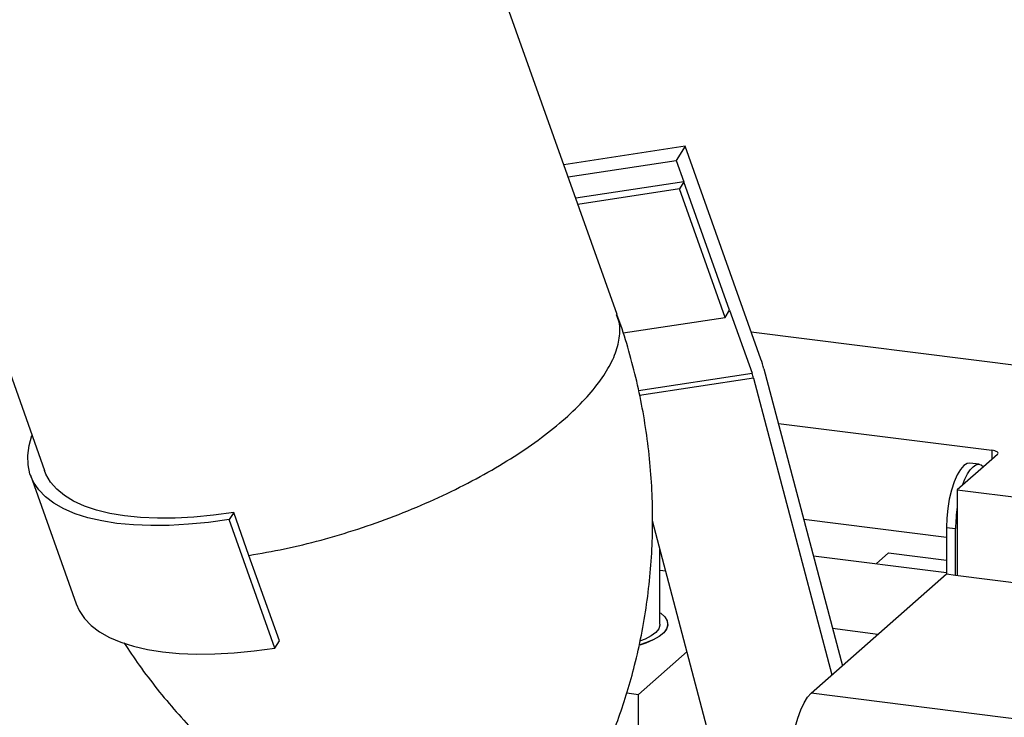
# Paper-space layout 'Blatt2' of a CAD drawing. Units: millimetres. Extents: x 11 to 419, y 1 to 296.
# Drawn here: x 107 to 112, y 116 to 120 of the extents above; entities that cross this region are included whole.
import ezdxf

# ---------------------------------------------------------------- set-up
doc = ezdxf.new("R2010")
doc.units = ezdxf.units.MM

psp = doc.layouts.new('Blatt2')

# ---------------------------------------------------------------- linework, layer by layer
at = {"color": 7, "linetype": 'Continuous', "lineweight": 25}
for p, q in [((110.012031, 118.661854), (108.890857, 121.810149)), ((105.660984, 120.659923), (106.693876, 117.759525)), ((110.406493, 119.635767), (109.70327, 119.528867)), ((110.406493, 119.635767), (110.354669, 119.553837)), ((110.845228, 118.403783), (110.406493, 119.635767)), ((109.728287, 119.458618), (110.354669, 119.553837)), ((110.354669, 119.553837), (110.39881, 119.429888)), ((110.39881, 119.429888), (109.772427, 119.33467)), ((110.39881, 119.429888), (110.372898, 119.388924)), ((110.663654, 118.686197), (110.39881, 119.429888)), ((110.372898, 119.388924), (109.784936, 119.299545)), ((110.637742, 118.645232), (110.372898, 119.388924)), ((110.637742, 118.645232), (110.663654, 118.686197)), ((110.663654, 118.686197), (110.793404, 118.321853)), ((110.047111, 118.555448), (110.637742, 118.645232)), ((114.811745, 118.053721), (110.789423, 118.560486)), ((110.136747, 118.222032), (110.793404, 118.321853)), ((110.862798, 118.346828), (111.317336, 116.628592)), ((110.802189, 118.293376), (110.142515, 118.193096)), ((110.802189, 118.293376), (111.256727, 116.57514)), ((110.94617, 118.031669), (112.181942, 117.875976)), ((112.215191, 117.851425), (112.134379, 117.780155)), ((112.181942, 117.875976), (112.181942, 117.822101)), ((112.109484, 117.794677), (112.056032, 117.801411)), ((112.134379, 117.780155), (112.013161, 117.67325)), ((106.613129, 117.73077), (106.877974, 116.987078)), ((112.013161, 117.67325), (111.982856, 117.646524)), ((111.982856, 117.646524), (121.804707, 116.409087)), ((111.982856, 117.646524), (111.982856, 117.548442)), ((107.790571, 117.515343), (107.764659, 117.474378)), ((107.878853, 117.267445), (107.790571, 117.515343)), ((111.982856, 117.548442), (111.982856, 117.15147)), ((108.029504, 116.730686), (107.764659, 117.474378)), ((111.015216, 114.448817), (110.21655, 117.46792)), ((111.919302, 117.370318), (111.093603, 117.474346)), ((111.919302, 117.428851), (111.972755, 117.422116)), ((111.919302, 117.428851), (111.919302, 117.159477)), ((111.972755, 117.152742), (111.972755, 117.422116)), ((110.260199, 116.86823), (110.260199, 117.302918)), ((111.512858, 117.218556), (111.584427, 117.281674)), ((111.584427, 117.281674), (111.919302, 117.239484)), ((108.055416, 116.771651), (107.878853, 117.267445)), ((111.149147, 117.26438), (111.919302, 117.167349)), ((110.293903, 117.17551), (110.260199, 117.179756)), ((111.136434, 116.469052), (111.919302, 117.159477)), ((111.919302, 117.159477), (111.972755, 117.152742)), ((111.972755, 117.152742), (121.794605, 115.915305)), ((110.301313, 116.887539), (110.300927, 116.888531)), ((111.523052, 116.810017), (111.260595, 116.843083)), ((108.029504, 116.730686), (108.055416, 116.771651)), ((110.136126, 116.462328), (110.417031, 116.710064)), ((110.068527, 116.470845), (110.136126, 116.462328)), ((110.136126, 115.019906), (110.136126, 116.462328)), ((121.065189, 115.218146), (111.136434, 116.469052))]:
    psp.add_line(p, q, dxfattribs=at)
at = {"color": 7, "linetype": 'Continuous', "lineweight": 25, "flags": 128}
for points in [[(107.764659, 117.474378), (107.644884, 117.458344), (107.528821, 117.447212), (107.417121, 117.441042), (107.310407, 117.439869), (107.209277, 117.4437), (107.114295, 117.452514), (107.025994, 117.466261), (106.944867, 117.484865), (106.871368, 117.50822), (106.805908, 117.536198), (106.748852, 117.56864), (106.70052, 117.605366), (106.661183, 117.646171), (106.63106, 117.690826), (106.610319, 117.739081), (106.599077, 117.790667), (106.597397, 117.845295), (106.605287, 117.90266), (106.622155, 117.960922)], [(112.215191, 117.851425), (112.218106, 117.85503), (112.218854, 117.858756), (112.217407, 117.862458), (112.213821, 117.865996), (112.208234, 117.869232), (112.200859, 117.872043), (112.191982, 117.87432), (112.181942, 117.875976)], [(112.056032, 117.801411), (112.040025, 117.799516), (112.020318, 117.787312), (112.00061, 117.764756), (111.981661, 117.732715), (111.964197, 117.69242), (111.948889, 117.64542), (111.936326, 117.593521), (111.926992, 117.538717), (111.921243, 117.483115), (111.919302, 117.428851)], [(112.013161, 117.67325), (112.026888, 117.708463), (112.041826, 117.738582), (112.057589, 117.762829), (112.07377, 117.780577), (112.089951, 117.791369), (112.105714, 117.794926), (112.120652, 117.791155), (112.134379, 117.780155)], [(107.790571, 117.515343), (107.673759, 117.499758), (107.560673, 117.489073), (107.451978, 117.483351), (107.348311, 117.482623), (107.25028, 117.486896), (107.158461, 117.496144), (107.073393, 117.510313), (106.995575, 117.529318), (106.925464, 117.55305), (106.863471, 117.581369), (106.809959, 117.614108), (106.765244, 117.651075), (106.729586, 117.692054), (106.703196, 117.736803), (106.693876, 117.759525)], [(106.877974, 116.987078), (106.895904, 116.947134), (106.926027, 116.902479), (106.965365, 116.861675), (107.013696, 116.824948), (107.070752, 116.792506), (107.136212, 116.764529), (107.209712, 116.741173), (107.290839, 116.72257), (107.37914, 116.708823), (107.474121, 116.700009), (107.575251, 116.696177), (107.681965, 116.69735), (107.793666, 116.70352), (107.909728, 116.714653), (108.029504, 116.730686)], [(110.301313, 116.887539), (110.301574, 116.886857), (110.305143, 116.863839), (110.298619, 116.840894), (110.282143, 116.81851), (110.256065, 116.797164), (110.22094, 116.777311), (110.177518, 116.759374), (110.143002, 116.74826)], [(110.260199, 116.935127), (110.264321, 116.932111), (110.287614, 116.91043), (110.301187, 116.88785), (110.304753, 116.864851), (110.298235, 116.841924), (110.281773, 116.819559), (110.255716, 116.79823), (110.22062, 116.778393), (110.177234, 116.760472), (110.143258, 116.749516)], [(110.260199, 116.86823), (110.25998, 116.86366), (110.252867, 116.841918), (110.235881, 116.820793), (110.209419, 116.800779), (110.174102, 116.782346), (110.147144, 116.77155)], [(111.015216, 116.038898), (111.017057, 116.096654), (111.022526, 116.155903), (111.031456, 116.214845), (111.043576, 116.27169), (111.058516, 116.324709), (111.075825, 116.372292), (111.094975, 116.412994), (111.115385, 116.445577), (111.136434, 116.469052)]]:
    psp.add_lwpolyline(points, dxfattribs=at)
at = {"color": 7, "linetype": 'Continuous', "lineweight": 25}
for centre, radius, start, end in [((110.170998, 118.164601), 0.715398, 14.75705, 19.532015), ((110.456289, 118.202262), 0.357699, 14.75705, 19.532015), ((112.797953, 117.419697), 0.825202, 171.024237, 179.832034)]:
    psp.add_arc(centre, radius, start, end, dxfattribs=at)
for points, knots in [([(107.878853, 117.267445), (107.947159, 117.279051), (108.08377, 117.302264), (108.296424, 117.354261), (108.510164, 117.417784), (108.72214, 117.493024), (108.928509, 117.578349), (109.125797, 117.672393), (109.310614, 117.773522), (109.4798, 117.88001), (109.630463, 117.990037), (109.760016, 118.101715), (109.866275, 118.213147), (109.947296, 118.32238), (110.002166, 118.427714), (110.028182, 118.52672), (110.030954, 118.60524), (110.014306, 118.646455), (110.00858, 118.66063)], [0, 0, 0, 0, 0.06441567, 0.12883134, 0.19324701, 0.25766268, 0.32207835, 0.38649402, 0.45090969, 0.51532536, 0.57974103, 0.6441567, 0.70857237, 0.77298804, 0.83740371, 0.90181938, 0.96623505, 1, 1, 1, 1]), ([(109.701807, 115.679669), (109.705153, 115.684586), (109.732133, 115.724228), (109.780491, 115.805612), (109.84662, 115.924472), (109.909694, 116.052489), (109.968992, 116.187946), (110.02342, 116.330136), (110.072212, 116.478092), (110.116346, 116.636839), (110.154324, 116.805917), (110.184609, 116.984529), (110.205534, 117.165554), (110.216934, 117.347899), (110.218774, 117.53074), (110.211089, 117.713342), (110.19399, 117.895039), (110.167566, 118.075196), (110.132194, 118.253312), (110.087356, 118.428584), (110.046908, 118.564773), (110.018534, 118.641313), (110.011042, 118.661521)], [0, 0, 0, 0, 0.006285443, 0.050677261, 0.096831564, 0.144468175, 0.193325559, 0.243171957, 0.293811164, 0.345082252, 0.402753206, 0.460802036, 0.518932859, 0.577047051, 0.635077837, 0.692977969, 0.750713596, 0.808259963, 0.865598354, 0.922713922, 0.979594108, 1, 1, 1, 1]), ([(107.15461, 116.761284), (107.183866, 116.717481), (107.245214, 116.625632), (107.346893, 116.492341), (107.456968, 116.360693), (107.572412, 116.235905), (107.692457, 116.118136), (107.816544, 116.007713), (107.943981, 115.904894), (108.074017, 115.809923), (108.205804, 115.723015), (108.33839, 115.644336), (108.470696, 115.574047), (108.601545, 115.512064), (108.729534, 115.458843), (108.831631, 115.420665), (108.890349, 115.402453), (108.907996, 115.39698)], [0, 0, 0, 0, 0.0680275, 0.14264609, 0.2167603, 0.29032521, 0.36328526, 0.43557152, 0.50709814, 0.57775809, 0.64741815, 0.71591341, 0.78304206, 0.84856174, 0.91218976, 0.97361012, 1, 1, 1, 1])]:
    psp.add_open_spline(points, degree=3, knots=knots, dxfattribs=at)

doc.saveas('drawing.dxf')
